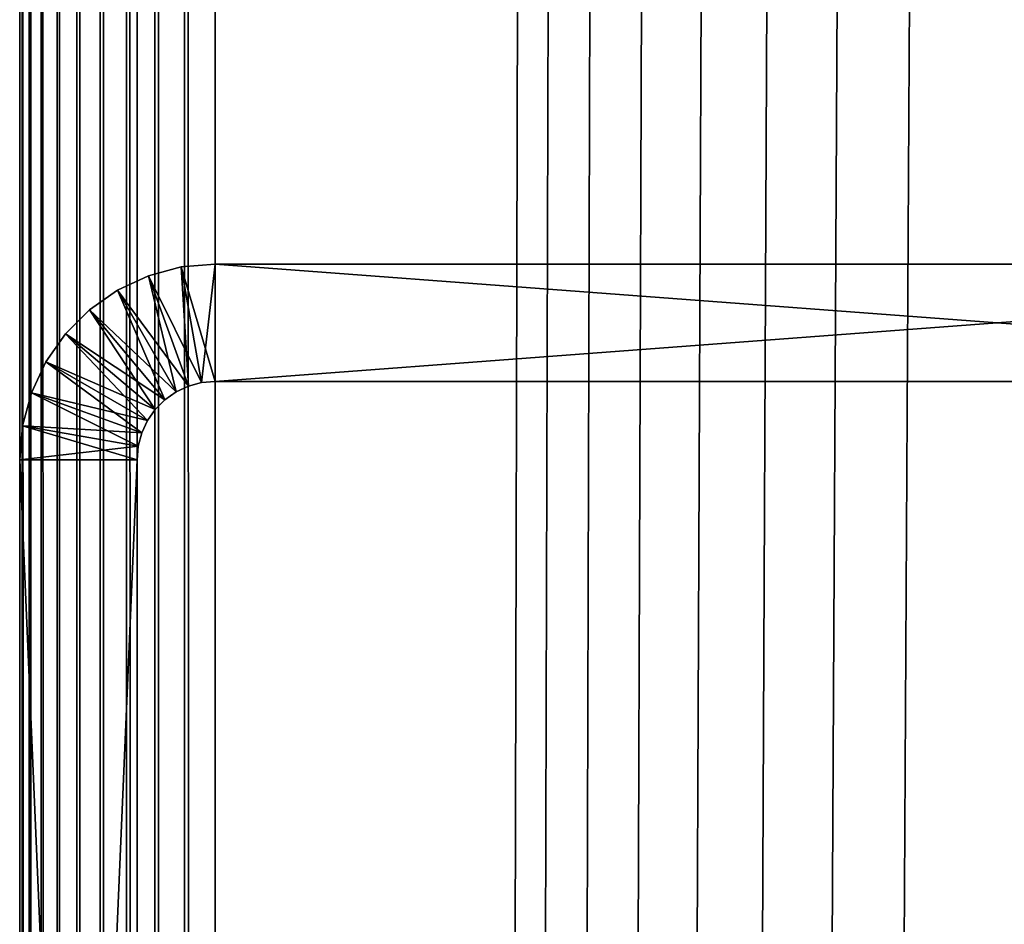
# Model space of a CAD drawing. Extents: x 0 to 554, y 0 to 1746.
# Drawn here: x 2 to 15, y 1523 to 1535 of the extents above; entities that cross this region are included whole.
import ezdxf

# ---------------------------------------------------------------- set-up
doc = ezdxf.new("R2010")
doc.units = 0
doc.header["$MEASUREMENT"] = 0

msp = doc.modelspace()

# ---------------------------------------------------------------- linework, layer by layer
for points in [[(1.952499, 1744.700073, 37.499996), (1.952499, 1744.700073, 2.499998), (1.952499, 1.700044, 37.499996)], [(1.952499, 1.700044, 37.499996), (1.952499, 1744.700073, 2.499998), (1.952499, 1.700044, 2.499998)], [(1.952499, 1744.700073, 37.499996), (1.952499, 1.700044, 37.499996), (1.983285, 1.700044, 37.891087)], [(1.952499, 1744.700073, 37.499996), (1.983285, 1.700044, 37.891087), (1.983285, 1744.700073, 37.891087)], [(1.983285, 1744.700073, 37.891087), (1.983285, 1.700044, 37.891087), (2.074867, 1.700044, 38.272541)], [(1.983285, 1744.700073, 37.891087), (2.074867, 1.700044, 38.272541), (2.074867, 1744.700073, 38.272541)], [(2.074867, 1744.700073, 38.272541), (2.074867, 1.700044, 38.272541), (2.224982, 1.700044, 38.634975)], [(2.074867, 1744.700073, 38.272541), (2.224982, 1.700044, 38.634975), (2.224982, 1744.700073, 38.634975)], [(2.224982, 1744.700073, 38.634975), (2.224982, 1.700044, 38.634975), (2.429962, 1.700044, 38.96946)], [(2.224982, 1744.700073, 38.634975), (2.429962, 1.700044, 38.96946), (2.429962, 1744.700073, 38.96946)], [(2.429962, 1744.700073, 38.96946), (2.429962, 1.700044, 38.96946), (2.684742, 1.700044, 39.267769)], [(2.429962, 1744.700073, 38.96946), (2.684742, 1.700044, 39.267769), (2.684742, 1744.700073, 39.267769)], [(2.684742, 1744.700073, 39.267769), (2.684742, 1.700044, 39.267769), (2.983034, 1.700044, 39.522541)], [(2.684742, 1744.700073, 39.267769), (2.983034, 1.700044, 39.522541), (2.983034, 1744.700073, 39.522541)], [(2.983034, 1744.700073, 39.522541), (2.983034, 1.700044, 39.522541), (3.317535, 1.700044, 39.727516)], [(2.983034, 1744.700073, 39.522541), (3.317535, 1.700044, 39.727516), (3.317535, 1744.700073, 39.727516)], [(3.317535, 1744.700073, 39.727516), (3.317535, 1.700044, 39.727516), (3.679961, 1.700044, 39.877644)], [(3.317535, 1744.700073, 39.727516), (3.679961, 1.700044, 39.877644), (3.679961, 1744.700073, 39.877644)], [(3.45251, 1744.700073, 2.499998), (3.45251, 1744.700073, 37.499996), (3.45251, 1.700044, 2.499998)], [(3.45251, 1.700044, 2.499998), (3.45251, 1744.700073, 37.499996), (3.45251, 1.700044, 37.499996)], [(3.679961, 1744.700073, 39.877644), (3.679961, 1.700044, 39.877644), (4.061401, 1.700044, 39.969219)], [(3.679961, 1744.700073, 39.877644), (4.061401, 1.700044, 39.969219), (4.061401, 1744.700073, 39.969219)], [(4.061401, 1744.700073, 39.969219), (4.061401, 1.700044, 39.969219), (4.452497, 1.700044, 40)], [(4.061401, 1744.700073, 39.969219), (4.452497, 1.700044, 40), (4.452497, 1744.700073, 40)], [(4.452497, 1.700044, 40), (8.814335, 1732.647949, 40), (4.452497, 1744.700073, 40)], [(4.452497, 1744.700073), (24.452507, 1744.700073), (4.452497, 1.700044)], [(4.452497, 1.700044), (24.452507, 1744.700073), (24.452507, 1.700044)], [(4.452497, 1744.700073, 38.5), (8.814335, 1732.647949, 38.5), (4.452497, 1.700044, 38.5)], [(4.452497, 1.700044, 40), (9.256363, 1731.699951, 40), (8.814335, 1732.647949, 40)], [(4.452497, 1.700044, 38.5), (8.814335, 1732.647949, 38.5), (9.256363, 1731.699951, 38.5)], [(9.856224, 1730.843262, 40), (9.256363, 1731.699951, 40), (4.452497, 1.700044, 40)], [(4.452497, 1.700044, 38.5), (9.256363, 1731.699951, 38.5), (9.856224, 1730.843262, 38.5)], [(4.452497, 1.700044, 40), (10.595769, 1730.10376, 40), (9.856224, 1730.843262, 40)], [(9.856224, 1730.843262, 38.5), (10.595769, 1730.10376, 38.5), (4.452497, 1.700044, 38.5)], [(4.452497, 1.700044, 40), (11.452496, 1729.503906, 40), (10.595769, 1730.10376, 40)], [(4.452497, 1.700044, 38.5), (10.595769, 1730.10376, 38.5), (11.452496, 1729.503906, 38.5)], [(12.400389, 1729.06189, 40), (11.452496, 1729.503906, 40), (4.452497, 1.700044, 40)], [(4.452497, 1.700044, 38.5), (11.452496, 1729.503906, 38.5), (12.400389, 1729.06189, 38.5)], [(4.452497, 1.700044, 40), (13.410598, 1728.79126, 40), (12.400389, 1729.06189, 40)], [(12.400389, 1729.06189, 38.5), (13.410598, 1728.79126, 38.5), (4.452497, 1.700044, 38.5)], [(4.452497, 1.700044, 40), (14.452487, 1728.700073, 40), (13.410598, 1728.79126, 40)], [(4.452497, 1.700044, 38.5), (13.410598, 1728.79126, 38.5), (14.452487, 1728.700073, 38.5)], [(24.452507, 1.700044, 40), (15.494376, 1728.79126, 40), (14.452487, 1728.700073, 40)], [(24.452507, 1.700044, 38.5), (14.452487, 1728.700073, 38.5), (15.494376, 1728.79126, 38.5)], [(24.452507, 1.700044, 40), (14.452487, 1728.700073, 40), (4.452497, 1.700044, 40)], [(4.452497, 1.700044, 38.5), (14.452487, 1728.700073, 38.5), (24.452507, 1.700044, 38.5)], [(4.018366, 1531.661987, 105), (4.018366, 1531.661987, 44.999996), (3.597438, 1531.549194, 44.999996)], [(4.018366, 1531.661987, 105), (3.597438, 1531.549194, 44.999996), (3.597438, 1531.549194, 105)], [(4.110485, 1530.139648, 105), (4.018366, 1531.661987, 105), (3.597438, 1531.549194, 105)], [(4.278839, 1530.184814, 44.999996), (3.597438, 1531.549194, 44.999996), (4.018366, 1531.661987, 44.999996)], [(4.452497, 1531.700073, 105), (4.452497, 1531.700073, 44.999996), (4.018366, 1531.661987, 44.999996)], [(4.452497, 1531.700073, 105), (4.018366, 1531.661987, 44.999996), (4.018366, 1531.661987, 105)], [(4.278839, 1530.184814, 105), (4.452497, 1531.700073, 105), (4.018366, 1531.661987, 105)], [(4.452497, 1530.199951, 44.999996), (4.018366, 1531.661987, 44.999996), (4.452497, 1531.700073, 44.999996)], [(4.278839, 1530.184814, 105), (4.018366, 1531.661987, 105), (4.110485, 1530.139648, 105)], [(4.278839, 1530.184814, 44.999996), (4.018366, 1531.661987, 44.999996), (4.452497, 1530.199951, 44.999996)], [(4.452497, 1530.199951, 105), (4.452497, 1531.700073, 105), (4.278839, 1530.184814, 105)], [(4.452497, 1531.700073, 105), (24.452507, 1531.700073, 105), (4.452497, 1531.700073, 44.999996)], [(4.452497, 1531.700073, 44.999996), (24.452507, 1531.700073, 105), (24.452507, 1531.700073, 44.999996)], [(24.452507, 1530.199951, 105), (24.452507, 1531.700073, 105), (4.452497, 1530.199951, 105)], [(4.452497, 1530.199951, 105), (24.452507, 1531.700073, 105), (4.452497, 1531.700073, 105)], [(4.452497, 1530.199951, 44.999996), (4.452497, 1531.700073, 44.999996), (24.452507, 1530.199951, 44.999996)], [(24.452507, 1530.199951, 44.999996), (4.452497, 1531.700073, 44.999996), (24.452507, 1531.700073, 44.999996)], [(11.927515, 1531.700073, 65.001595), (10.658235, 1531.700073, 64.791359), (10.657221, 1531.700073, 65.18911)], [(11.927515, 1531.700073, 65.001595), (10.657221, 1531.700073, 65.18911), (11.948437, 1531.700073, 65.324471)], [(11.948437, 1531.700073, 65.324471), (10.657221, 1531.700073, 65.18911), (10.697783, 1531.700073, 65.584793)], [(11.948019, 1531.700073, 64.678688), (10.658235, 1531.700073, 64.791359), (11.927515, 1531.700073, 65.001595)], [(11.948019, 1531.700073, 64.678688), (10.700822, 1531.700073, 64.395889), (10.658235, 1531.700073, 64.791359)], [(11.948437, 1531.700073, 65.324471), (10.697783, 1531.700073, 65.584793), (12.010485, 1531.700073, 65.642021)], [(12.010485, 1531.700073, 65.642021), (10.697783, 1531.700073, 65.584793), (10.77947, 1531.700073, 65.974068)], [(11.948019, 1531.700073, 64.678688), (10.784536, 1531.700073, 64.007042), (10.700822, 1531.700073, 64.395889)], [(12.010485, 1531.700073, 65.642021), (10.77947, 1531.700073, 65.974068), (12.112647, 1531.700073, 65.949028)], [(12.112647, 1531.700073, 65.949028), (10.77947, 1531.700073, 65.974068), (10.901392, 1531.700073, 66.352669)], [(12.00968, 1531.700073, 64.361069), (10.908424, 1531.700073, 63.629074), (10.784536, 1531.700073, 64.007042)], [(12.00968, 1531.700073, 64.361069), (10.784536, 1531.700073, 64.007042), (11.948019, 1531.700073, 64.678688)], [(12.112647, 1531.700073, 65.949028), (10.901392, 1531.700073, 66.352669), (12.253195, 1531.700073, 66.240456)], [(10.901392, 1531.700073, 66.352669), (11.062235, 1531.700073, 66.716446), (12.253195, 1531.700073, 66.240456)], [(12.111425, 1531.700073, 64.053932), (11.071115, 1531.700073, 63.266129), (10.908424, 1531.700073, 63.629074)], [(12.111425, 1531.700073, 64.053932), (10.908424, 1531.700073, 63.629074), (12.00968, 1531.700073, 64.361069)], [(12.253195, 1531.700073, 66.240456), (11.062235, 1531.700073, 66.716446), (11.260242, 1531.700073, 67.061424)], [(12.251645, 1531.700073, 63.762329), (11.270881, 1531.700073, 62.92218), (11.071115, 1531.700073, 63.266129)], [(12.251645, 1531.700073, 63.762329), (11.071115, 1531.700073, 63.266129), (12.111425, 1531.700073, 64.053932)], [(12.253195, 1531.700073, 66.240456), (11.260242, 1531.700073, 67.061424), (12.429893, 1531.700073, 66.511513)], [(12.429893, 1531.700073, 66.511513), (11.260242, 1531.700073, 67.061424), (11.493206, 1531.700073, 67.383812)], [(12.427986, 1531.700073, 63.491047), (11.505514, 1531.700073, 62.600994), (11.270881, 1531.700073, 62.92218)], [(12.427986, 1531.700073, 63.491047), (11.270881, 1531.700073, 62.92218), (12.251645, 1531.700073, 63.762329)], [(12.429893, 1531.700073, 66.511513), (11.493206, 1531.700073, 67.383812), (12.639791, 1531.700073, 66.757744)], [(12.639791, 1531.700073, 66.757744), (11.493206, 1531.700073, 67.383812), (11.758595, 1531.700073, 67.680084)], [(11.772424, 1531.700073, 62.306087), (11.505514, 1531.700073, 62.600994), (12.427986, 1531.700073, 63.491047)], [(12.639791, 1531.700073, 66.757744), (11.758595, 1531.700073, 67.680084), (12.879431, 1531.700073, 66.975113)], [(12.879431, 1531.700073, 66.975113), (11.758595, 1531.700073, 67.680084), (12.05349, 1531.700073, 67.946991)], [(12.637556, 1531.700073, 63.244553), (12.068689, 1531.700073, 62.040703), (11.772424, 1531.700073, 62.306087)], [(12.637556, 1531.700073, 63.244553), (11.772424, 1531.700073, 62.306087), (12.427986, 1531.700073, 63.491047)], [(12.879431, 1531.700073, 66.975113), (12.05349, 1531.700073, 67.946991), (13.14494, 1531.700073, 67.160065)], [(12.05349, 1531.700073, 67.946991), (12.374669, 1531.700073, 68.18161), (13.14494, 1531.700073, 67.160065)], [(12.876928, 1531.700073, 63.026875), (12.39109, 1531.700073, 61.807735), (12.068689, 1531.700073, 62.040703)], [(12.876928, 1531.700073, 63.026875), (12.068689, 1531.700073, 62.040703), (12.637556, 1531.700073, 63.244553)], [(13.14494, 1531.700073, 67.160065), (12.374669, 1531.700073, 68.18161), (12.718618, 1531.700073, 68.381371)], [(13.142199, 1531.700073, 62.841595), (12.736053, 1531.700073, 61.609745), (12.39109, 1531.700073, 61.807735)], [(13.142199, 1531.700073, 62.841595), (12.39109, 1531.700073, 61.807735), (12.876928, 1531.700073, 63.026875)], [(13.14494, 1531.700073, 67.160065), (12.718618, 1531.700073, 68.381371), (13.431877, 1531.700073, 67.30954)], [(13.431877, 1531.700073, 67.30954), (12.718618, 1531.700073, 68.381371), (13.08158, 1531.700073, 68.54409)], [(13.428956, 1531.700073, 62.691757), (13.09985, 1531.700073, 61.448902), (12.736053, 1531.700073, 61.609745)], [(13.428956, 1531.700073, 62.691757), (12.736053, 1531.700073, 61.609745), (13.142199, 1531.700073, 62.841595)], [(13.431877, 1531.700073, 67.30954), (13.08158, 1531.700073, 68.54409), (13.735592, 1531.700073, 67.421097)], [(13.735592, 1531.700073, 67.421097), (13.08158, 1531.700073, 68.54409), (13.459534, 1531.700073, 68.667976)], [(13.732553, 1531.700073, 62.579819), (13.09985, 1531.700073, 61.448902), (13.428956, 1531.700073, 62.691757)], [(13.732553, 1531.700073, 62.579819), (13.478428, 1531.700073, 61.326962), (13.09985, 1531.700073, 61.448902)], [(13.735592, 1531.700073, 67.421097), (13.459534, 1531.700073, 68.667976), (14.05108, 1531.700073, 67.492889)], [(14.05108, 1531.700073, 67.492889), (13.459534, 1531.700073, 68.667976), (13.848394, 1531.700073, 68.751671)], [(13.732553, 1531.700073, 62.579819), (13.867706, 1531.700073, 61.245266), (13.478428, 1531.700073, 61.326962)], [(14.04792, 1531.700073, 62.507622), (13.867706, 1531.700073, 61.245266), (13.732553, 1531.700073, 62.579819)], [(14.05108, 1531.700073, 67.492889), (13.848394, 1531.700073, 68.751671), (14.373154, 1531.700073, 67.523758)], [(14.373154, 1531.700073, 67.523758), (13.848394, 1531.700073, 68.751671), (14.243871, 1531.700073, 68.794266)], [(14.04792, 1531.700073, 62.507622), (14.263391, 1531.700073, 61.204708), (13.867706, 1531.700073, 61.245266)], [(14.369965, 1531.700073, 62.476349), (14.263391, 1531.700073, 61.204708), (14.04792, 1531.700073, 62.507622)], [(14.373154, 1531.700073, 67.523758), (14.243871, 1531.700073, 68.794266), (14.696539, 1531.700073, 67.513176)], [(14.243871, 1531.700073, 68.794266), (14.641613, 1531.700073, 68.795296), (14.696539, 1531.700073, 67.513176)], [(14.369965, 1531.700073, 62.476349), (14.661133, 1531.700073, 61.20573), (14.263391, 1531.700073, 61.204708)], [(14.693379, 1531.700073, 62.486515), (14.661133, 1531.700073, 61.20573), (14.369965, 1531.700073, 62.476349)], [(3.597438, 1531.549194, 105), (3.597438, 1531.549194, 44.999996), (3.202498, 1531.365112, 44.999996)], [(3.597438, 1531.549194, 105), (3.202498, 1531.365112, 44.999996), (3.202498, 1531.365112, 105)], [(3.952503, 1530.06604, 105), (3.597438, 1531.549194, 105), (3.202498, 1531.365112, 105)], [(4.110485, 1530.139648, 44.999996), (3.202498, 1531.365112, 44.999996), (3.597438, 1531.549194, 44.999996)], [(4.110485, 1530.139648, 105), (3.597438, 1531.549194, 105), (3.952503, 1530.06604, 105)], [(4.110485, 1530.139648, 44.999996), (3.597438, 1531.549194, 44.999996), (4.278839, 1530.184814, 44.999996)], [(3.202498, 1531.365112, 105), (3.202498, 1531.365112, 44.999996), (2.845526, 1531.115112, 44.999996)], [(3.202498, 1531.365112, 105), (2.845526, 1531.115112, 44.999996), (2.845526, 1531.115112, 105)], [(3.80972, 1529.966064, 105), (3.202498, 1531.365112, 105), (2.845526, 1531.115112, 105)], [(3.952503, 1530.06604, 44.999996), (2.845526, 1531.115112, 44.999996), (3.202498, 1531.365112, 44.999996)], [(3.952503, 1530.06604, 105), (3.202498, 1531.365112, 105), (3.80972, 1529.966064, 105)], [(3.952503, 1530.06604, 44.999996), (3.202498, 1531.365112, 44.999996), (4.110485, 1530.139648, 44.999996)], [(2.845526, 1531.115112, 105), (2.845526, 1531.115112, 44.999996), (2.5374, 1530.807007, 44.999996)], [(2.845526, 1531.115112, 105), (2.5374, 1530.807007, 44.999996), (2.5374, 1530.807007, 105)], [(3.686458, 1529.842896, 105), (2.845526, 1531.115112, 105), (2.5374, 1530.807007, 105)], [(3.80972, 1529.966064, 44.999996), (2.5374, 1530.807007, 44.999996), (2.845526, 1531.115112, 44.999996)], [(3.80972, 1529.966064, 105), (2.845526, 1531.115112, 105), (3.686458, 1529.842896, 105)], [(3.80972, 1529.966064, 44.999996), (2.845526, 1531.115112, 44.999996), (3.952503, 1530.06604, 44.999996)], [(2.5374, 1530.807007, 105), (2.5374, 1530.807007, 44.999996), (2.287447, 1530.450073, 44.999996)], [(2.5374, 1530.807007, 105), (2.287447, 1530.450073, 44.999996), (2.287447, 1530.450073, 105)], [(3.586471, 1529.700073, 105), (2.5374, 1530.807007, 105), (2.287447, 1530.450073, 105)], [(3.686458, 1529.842896, 44.999996), (2.287447, 1530.450073, 44.999996), (2.5374, 1530.807007, 44.999996)], [(3.686458, 1529.842896, 105), (2.5374, 1530.807007, 105), (3.586471, 1529.700073, 105)], [(3.686458, 1529.842896, 44.999996), (2.5374, 1530.807007, 44.999996), (3.80972, 1529.966064, 44.999996)], [(2.287447, 1530.450073, 105), (2.287447, 1530.450073, 44.999996), (2.103269, 1530.055054, 44.999996)], [(2.287447, 1530.450073, 105), (2.103269, 1530.055054, 44.999996), (2.103269, 1530.055054, 105)], [(3.5128, 1529.541992, 105), (2.287447, 1530.450073, 105), (2.103269, 1530.055054, 105)], [(3.586471, 1529.700073, 44.999996), (2.103269, 1530.055054, 44.999996), (2.287447, 1530.450073, 44.999996)], [(3.586471, 1529.700073, 105), (2.287447, 1530.450073, 105), (3.5128, 1529.541992, 105)], [(3.586471, 1529.700073, 44.999996), (2.287447, 1530.450073, 44.999996), (3.686458, 1529.842896, 44.999996)], [(24.452507, 1530.199951, 105), (4.452497, 1530.199951, 105), (24.452507, 1530.199951, 44.999996)], [(24.452507, 1530.199951, 44.999996), (4.452497, 1530.199951, 105), (4.452497, 1530.199951, 44.999996)], [(2.103269, 1530.055054, 105), (2.103269, 1530.055054, 44.999996), (1.990467, 1529.634277, 44.999996)], [(2.103269, 1530.055054, 105), (1.990467, 1529.634277, 44.999996), (1.990467, 1529.634277, 105)], [(3.467679, 1529.373657, 105), (2.103269, 1530.055054, 105), (1.990467, 1529.634277, 105)], [(3.5128, 1529.541992, 44.999996), (1.990467, 1529.634277, 44.999996), (2.103269, 1530.055054, 44.999996)], [(3.5128, 1529.541992, 105), (2.103269, 1530.055054, 105), (3.467679, 1529.373657, 105)], [(3.5128, 1529.541992, 44.999996), (2.103269, 1530.055054, 44.999996), (3.586471, 1529.700073, 44.999996)], [(1.990467, 1529.634277, 105), (1.990467, 1529.634277, 44.999996), (1.952499, 1529.200073, 44.999996)], [(1.990467, 1529.634277, 105), (1.952499, 1529.200073, 44.999996), (1.952499, 1529.200073, 105)], [(3.45251, 1529.200073, 105), (1.990467, 1529.634277, 105), (1.952499, 1529.200073, 105)], [(3.467679, 1529.373657, 44.999996), (1.952499, 1529.200073, 44.999996), (1.990467, 1529.634277, 44.999996)], [(3.467679, 1529.373657, 105), (1.990467, 1529.634277, 105), (3.45251, 1529.200073, 105)], [(3.467679, 1529.373657, 44.999996), (1.990467, 1529.634277, 44.999996), (3.5128, 1529.541992, 44.999996)], [(3.45251, 1529.200073, 44.999996), (1.952499, 1529.200073, 44.999996), (3.467679, 1529.373657, 44.999996)], [(1.952499, 1512.418213, 48.026642), (1.952499, 1512.75, 48.181347), (1.952499, 1529.200073, 44.999996)], [(1.952499, 1529.200073, 44.999996), (1.952499, 1512.75, 48.181347), (1.952499, 1513.049805, 48.391304)], [(1.952499, 1529.200073, 44.999996), (1.952499, 1513.049805, 48.391304), (1.952499, 1513.308716, 48.650146)], [(1.952499, 1529.200073, 44.999996), (1.952499, 1513.768188, 49.635334), (1.952499, 1513.800049, 49.999996)], [(1.952499, 1513.308716, 51.349854), (1.952499, 1513.049805, 51.608692), (1.952499, 1529.200073, 105)], [(1.952499, 1529.200073, 105), (1.952499, 1513.049805, 51.608692), (1.952499, 1512.75, 51.818653)], [(1.952499, 1494.199951, 44.999996), (1.952499, 1511.700073, 47.899998), (1.952499, 1529.200073, 44.999996)], [(1.952499, 1529.200073, 44.999996), (1.952499, 1511.700073, 47.899998), (1.952499, 1512.064697, 47.931904)], [(1.952499, 1529.200073, 44.999996), (1.952499, 1512.064697, 47.931904), (1.952499, 1512.418213, 48.026642)], [(1.952499, 1513.308716, 48.650146), (1.952499, 1513.518677, 48.949997), (1.952499, 1529.200073, 44.999996)], [(1.952499, 1529.200073, 44.999996), (1.952499, 1513.518677, 48.949997), (1.952499, 1513.67334, 49.281757)], [(1.952499, 1529.200073, 44.999996), (1.952499, 1513.67334, 49.281757), (1.952499, 1513.768188, 49.635334)], [(1.952499, 1513.800049, 49.999996), (1.952499, 1513.768188, 50.364658), (1.952499, 1529.200073, 44.999996)], [(1.952499, 1529.200073, 44.999996), (1.952499, 1513.768188, 50.364658), (1.952499, 1513.67334, 50.718239)], [(1.952499, 1529.200073, 44.999996), (1.952499, 1513.67334, 50.718239), (1.952499, 1529.200073, 105)], [(1.952499, 1529.200073, 105), (1.952499, 1513.67334, 50.718239), (1.952499, 1513.518677, 51.049999)], [(1.952499, 1529.200073, 105), (1.952499, 1513.518677, 51.049999), (1.952499, 1513.308716, 51.349854)], [(1.952499, 1512.75, 51.818653), (1.952499, 1512.418213, 51.973354), (1.952499, 1529.200073, 105)], [(1.952499, 1529.200073, 105), (1.952499, 1512.418213, 51.973354), (1.952499, 1512.064697, 52.068096)], [(1.952499, 1529.200073, 105), (1.952499, 1512.064697, 52.068096), (1.952499, 1494.199951, 105)], [(3.45251, 1529.200073, 105), (1.952499, 1529.200073, 105), (3.45251, 1494.199951, 105)], [(3.45251, 1494.199951, 105), (1.952499, 1529.200073, 105), (1.952499, 1494.199951, 105)], [(3.45251, 1494.199951, 44.999996), (1.952499, 1494.199951, 44.999996), (3.45251, 1529.200073, 44.999996)], [(3.45251, 1529.200073, 44.999996), (1.952499, 1494.199951, 44.999996), (1.952499, 1529.200073, 44.999996)], [(3.45251, 1513.768188, 50.364658), (3.45251, 1513.800049, 49.999996), (3.45251, 1529.200073, 44.999996)], [(3.45251, 1529.200073, 44.999996), (3.45251, 1513.800049, 49.999996), (3.45251, 1513.768188, 49.635334)], [(3.45251, 1529.200073, 44.999996), (3.45251, 1513.768188, 49.635334), (3.45251, 1513.67334, 49.281757)], [(3.45251, 1512.418213, 48.026642), (3.45251, 1529.200073, 44.999996), (3.45251, 1512.75, 48.181347)], [(3.45251, 1512.75, 48.181347), (3.45251, 1529.200073, 44.999996), (3.45251, 1513.049805, 48.391304)], [(3.45251, 1513.67334, 49.281757), (3.45251, 1513.518677, 48.949997), (3.45251, 1529.200073, 44.999996)], [(3.45251, 1529.200073, 44.999996), (3.45251, 1513.518677, 48.949997), (3.45251, 1513.308716, 48.650146)], [(3.45251, 1529.200073, 44.999996), (3.45251, 1513.308716, 48.650146), (3.45251, 1513.049805, 48.391304)], [(3.45251, 1512.418213, 48.026642), (3.45251, 1512.064697, 47.931904), (3.45251, 1529.200073, 44.999996)], [(3.45251, 1529.200073, 44.999996), (3.45251, 1512.064697, 47.931904), (3.45251, 1511.700073, 47.899998)], [(3.45251, 1529.200073, 44.999996), (3.45251, 1511.700073, 47.899998), (3.45251, 1494.199951, 44.999996)], [(3.45251, 1512.064697, 52.068096), (3.45251, 1512.418213, 51.973354), (3.45251, 1529.200073, 105)], [(3.45251, 1529.200073, 105), (3.45251, 1512.418213, 51.973354), (3.45251, 1512.75, 51.818653)], [(3.45251, 1529.200073, 105), (3.45251, 1512.75, 51.818653), (3.45251, 1513.049805, 51.608692)], [(3.45251, 1494.199951, 105), (3.45251, 1511.335327, 52.068096), (3.45251, 1529.200073, 105)], [(3.45251, 1529.200073, 105), (3.45251, 1511.335327, 52.068096), (3.45251, 1511.700073, 52.099998)], [(3.45251, 1529.200073, 105), (3.45251, 1511.700073, 52.099998), (3.45251, 1512.064697, 52.068096)], [(3.45251, 1513.049805, 51.608692), (3.45251, 1513.308716, 51.349854), (3.45251, 1529.200073, 105)], [(3.45251, 1529.200073, 105), (3.45251, 1513.308716, 51.349854), (3.45251, 1513.518677, 51.049999)], [(3.45251, 1529.200073, 105), (3.45251, 1513.518677, 51.049999), (3.45251, 1529.200073, 44.999996)], [(3.45251, 1529.200073, 44.999996), (3.45251, 1513.518677, 51.049999), (3.45251, 1513.67334, 50.718239)], [(3.45251, 1529.200073, 44.999996), (3.45251, 1513.67334, 50.718239), (3.45251, 1513.768188, 50.364658)]]:
    msp.add_3dface(points)

doc.saveas('drawing.dxf')
